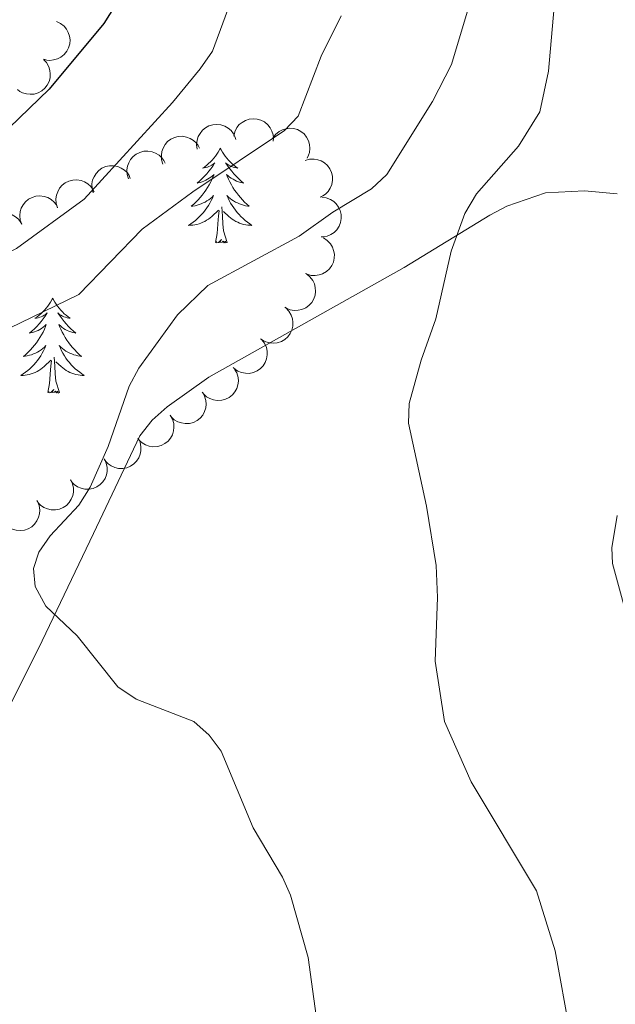
# Model space of a CAD drawing. Units: metres. Extents: x 637932 to 642446, y 701851 to 704910.
# Drawn here: x 640826 to 640901, y 702599 to 702723 of the extents above; entities that cross this region are included whole.
import ezdxf

# ---------------------------------------------------------------- set-up
doc = ezdxf.new("R2010")
doc.units = ezdxf.units.M
doc.header["$MEASUREMENT"] = 0
for name, color, linetype, lineweight in [('Carátula', 7, 'Continuous', 5), ('Elementos auxiliares', 7, 'Continuous', 5), ('Entidades rústicas y varios', 7, 'Continuous', 5), ('Relieve y altimetría', 7, 'Continuous', 5)]:
    doc.layers.add(name, color=color, linetype=linetype, lineweight=lineweight)

msp = doc.modelspace()

# ---------------------------------------------------------------- linework, layer by layer
at = {"layer": 'Carátula', "color": 7, "linetype": 'Continuous', "lineweight": 0}
msp.add_3dface([(637992.305, 701851.09), (642446.395, 701940.832), (642386.567, 704910.24), (637932.477, 704820.498)], dxfattribs=at)
at = {"layer": 'Elementos auxiliares', "color": 250, "linetype": 'Continuous', "lineweight": 0}
msp.add_3dface([(638855.87, 702262.42, 598.912), (638809.82, 704575.75, 771.217), (642234.8, 704644.76, 794.84), (642281.98, 702331.45, 682.178)], dxfattribs=at)
at = {"layer": 'Entidades rústicas y varios', "color": 92, "linetype": 'Continuous', "lineweight": 0, "flags": 128}
for points, elevation in [([(640830.861, 702722.396), (640831.372, 702722.162), (640831.828, 702721.794), (640832.135, 702721.422), (640832.344, 702721.029), (640832.503, 702720.562), (640832.564, 702720.074), (640832.528, 702719.585), (640832.385, 702719.103), (640832.155, 702718.651), (640831.836, 702718.257), (640831.404, 702717.914), (640830.979, 702717.706), (640830.505, 702717.563), (640830.016, 702717.508), (640829.638, 702717.553), (640829.264, 702717.658)], 655.41), ([(640829.225, 702717.64), (640829.61, 702717.23), (640829.894, 702716.717), (640830.038, 702716.257), (640830.083, 702715.814), (640830.054, 702715.322), (640829.927, 702714.846), (640829.708, 702714.407), (640829.394, 702714.015), (640829.011, 702713.683), (640828.566, 702713.438), (640828.037, 702713.284), (640827.565, 702713.252), (640827.073, 702713.298), (640826.599, 702713.432), (640826.265, 702713.616), (640825.958, 702713.855)], 655.637), ([(640853.125, 702707.993), (640853.254, 702708.54), (640853.523, 702709.06), (640853.827, 702709.434), (640854.172, 702709.717), (640854.598, 702709.965), (640855.064, 702710.122), (640855.551, 702710.183), (640856.052, 702710.138), (640856.54, 702710.002), (640856.99, 702709.767), (640857.411, 702709.411), (640857.699, 702709.036), (640857.932, 702708.6), (640858.083, 702708.131), (640858.114, 702707.751), (640858.085, 702707.364)], 668.267), ([(640848.55, 702706.347), (640848.469, 702706.903), (640848.528, 702707.486), (640848.674, 702707.946), (640848.89, 702708.335), (640849.195, 702708.722), (640849.571, 702709.039), (640850.002, 702709.275), (640850.484, 702709.417), (640850.988, 702709.47), (640851.493, 702709.417), (640852.015, 702709.241), (640852.421, 702708.998), (640852.798, 702708.678), (640853.111, 702708.297), (640853.279, 702707.955), (640853.394, 702707.584)], 666.595), ([(640858.036, 702707.741), (640858.367, 702708.195), (640858.818, 702708.57), (640859.244, 702708.797), (640859.671, 702708.923), (640860.16, 702708.986), (640860.65, 702708.949), (640861.123, 702708.816), (640861.566, 702708.58), (640861.964, 702708.265), (640862.286, 702707.873), (640862.537, 702707.382), (640862.656, 702706.924), (640862.701, 702706.432), (640862.658, 702705.941), (640862.539, 702705.579), (640862.362, 702705.234)], 669.557), ([(640844.237, 702704.477), (640844.07, 702705.014), (640844.038, 702705.599), (640844.11, 702706.076), (640844.263, 702706.494), (640844.504, 702706.924), (640844.826, 702707.296), (640845.215, 702707.596), (640845.668, 702707.812), (640846.158, 702707.943), (640846.665, 702707.968), (640847.209, 702707.876), (640847.647, 702707.699), (640848.07, 702707.442), (640848.438, 702707.115), (640848.657, 702706.803), (640848.829, 702706.455)], 664.89), ([(640839.906, 702702.612), (640839.739, 702703.149), (640839.707, 702703.734), (640839.779, 702704.211), (640839.932, 702704.629), (640840.173, 702705.059), (640840.495, 702705.431), (640840.883, 702705.731), (640841.337, 702705.947), (640841.827, 702706.078), (640842.334, 702706.103), (640842.878, 702706.011), (640843.316, 702705.834), (640843.739, 702705.577), (640844.107, 702705.25), (640844.326, 702704.938), (640844.498, 702704.59)], 663.227), ([(640862.102, 702704.933), (640862.642, 702705.089), (640863.228, 702705.109), (640863.703, 702705.028), (640864.118, 702704.866), (640864.543, 702704.617), (640864.908, 702704.287), (640865.201, 702703.892), (640865.407, 702703.434), (640865.528, 702702.942), (640865.543, 702702.434), (640865.44, 702701.893), (640865.254, 702701.458), (640864.988, 702701.041), (640864.654, 702700.68), (640864.338, 702700.466), (640863.986, 702700.302)], 670.463), ([(640835.473, 702700.874), (640835.326, 702701.416), (640835.316, 702702.002), (640835.405, 702702.476), (640835.573, 702702.888), (640835.829, 702703.309), (640836.165, 702703.669), (640836.564, 702703.955), (640837.025, 702704.154), (640837.52, 702704.267), (640838.027, 702704.274), (640838.567, 702704.162), (640838.999, 702703.969), (640839.412, 702703.696), (640839.768, 702703.356), (640839.976, 702703.037), (640840.135, 702702.682)], 661.715), ([(640831, 702698.99), (640830.829, 702699.525), (640830.792, 702700.11), (640830.86, 702700.587), (640831.01, 702701.007), (640831.248, 702701.439), (640831.567, 702701.813), (640831.953, 702702.116), (640832.405, 702702.335), (640832.894, 702702.47), (640833.401, 702702.499), (640833.945, 702702.412), (640834.385, 702702.238), (640834.809, 702701.984), (640835.18, 702701.66), (640835.402, 702701.35), (640835.576, 702701.003)], 660.54), ([(640826.497, 702696.902), (640826.309, 702697.432), (640826.254, 702698.015), (640826.306, 702698.495), (640826.442, 702698.919), (640826.666, 702699.358), (640826.973, 702699.743), (640827.349, 702700.058), (640827.794, 702700.292), (640828.278, 702700.442), (640828.783, 702700.488), (640829.33, 702700.418), (640829.775, 702700.259), (640830.208, 702700.019), (640830.589, 702699.707), (640830.821, 702699.404), (640831.007, 702699.063)], 659.947), ([(640864.177, 702700.315), (640864.735, 702700.249), (640865.282, 702700.041), (640865.689, 702699.781), (640866.009, 702699.472), (640866.304, 702699.077), (640866.513, 702698.631), (640866.629, 702698.154), (640866.641, 702697.652), (640866.562, 702697.151), (640866.379, 702696.677), (640866.074, 702696.218), (640865.734, 702695.89), (640865.328, 702695.608), (640864.879, 702695.405), (640864.505, 702695.331), (640864.117, 702695.315)], 671.059), ([(640821.993, 702694.744), (640821.804, 702695.274), (640821.749, 702695.857), (640821.801, 702696.336), (640821.937, 702696.761), (640822.161, 702697.2), (640822.468, 702697.584), (640822.844, 702697.9), (640823.289, 702698.133), (640823.773, 702698.284), (640824.279, 702698.33), (640824.826, 702698.26), (640825.271, 702698.101), (640825.703, 702697.86), (640826.084, 702697.548), (640826.316, 702697.246), (640826.502, 702696.905)], 659.724), ([(640864.417, 702695.194), (640864.887, 702694.886), (640865.285, 702694.456), (640865.534, 702694.043), (640865.683, 702693.623), (640865.771, 702693.138), (640865.76, 702692.646), (640865.652, 702692.167), (640865.44, 702691.712), (640865.146, 702691.299), (640864.772, 702690.956), (640864.294, 702690.68), (640863.844, 702690.537), (640863.354, 702690.466), (640862.862, 702690.483), (640862.494, 702690.583), (640862.14, 702690.742)], 671.283), ([(640862.273, 702690.665), (640862.708, 702690.31), (640863.058, 702689.84), (640863.261, 702689.403), (640863.365, 702688.969), (640863.401, 702688.478), (640863.338, 702687.99), (640863.18, 702687.525), (640862.921, 702687.095), (640862.584, 702686.715), (640862.176, 702686.414), (640861.672, 702686.191), (640861.209, 702686.096), (640860.714, 702686.077), (640860.227, 702686.147), (640859.872, 702686.285), (640859.536, 702686.481)], 671.213), ([(640859.661, 702686.393), (640860.056, 702685.993), (640860.354, 702685.489), (640860.51, 702685.032), (640860.567, 702684.591), (640860.551, 702684.098), (640860.437, 702683.619), (640860.23, 702683.174), (640859.927, 702682.774), (640859.552, 702682.432), (640859.114, 702682.176), (640858.589, 702682.007), (640858.118, 702681.962), (640857.625, 702681.996), (640857.147, 702682.117), (640856.809, 702682.292), (640856.496, 702682.522)], 671.053), ([(640856.64, 702682.399), (640856.987, 702681.956), (640857.225, 702681.421), (640857.327, 702680.949), (640857.332, 702680.504), (640857.26, 702680.016), (640857.09, 702679.554), (640856.834, 702679.136), (640856.486, 702678.773), (640856.075, 702678.477), (640855.61, 702678.273), (640855.069, 702678.166), (640854.596, 702678.176), (640854.11, 702678.266), (640853.65, 702678.441), (640853.334, 702678.655), (640853.049, 702678.919)], 670.795), ([(640853.238, 702678.715), (640853.516, 702678.226), (640853.673, 702677.662), (640853.706, 702677.181), (640853.646, 702676.739), (640853.503, 702676.267), (640853.268, 702675.835), (640852.953, 702675.459), (640852.556, 702675.151), (640852.106, 702674.917), (640851.616, 702674.784), (640851.065, 702674.757), (640850.599, 702674.836), (640850.131, 702674.996), (640849.702, 702675.237), (640849.42, 702675.494), (640849.178, 702675.797)], 670.429), ([(640849.197, 702675.811), (640849.475, 702675.322), (640849.632, 702674.758), (640849.664, 702674.277), (640849.605, 702673.835), (640849.462, 702673.363), (640849.227, 702672.931), (640848.912, 702672.555), (640848.515, 702672.247), (640848.064, 702672.013), (640847.575, 702671.88), (640847.024, 702671.853), (640846.558, 702671.932), (640846.09, 702672.092), (640845.66, 702672.333), (640845.379, 702672.59), (640845.136, 702672.893)], 669.945), ([(640845.155, 702672.907), (640845.434, 702672.418), (640845.59, 702671.854), (640845.623, 702671.373), (640845.563, 702670.931), (640845.42, 702670.46), (640845.185, 702670.027), (640844.87, 702669.651), (640844.473, 702669.343), (640844.023, 702669.11), (640843.533, 702668.976), (640842.983, 702668.949), (640842.517, 702669.028), (640842.048, 702669.188), (640841.619, 702669.429), (640841.337, 702669.686), (640841.095, 702669.989)], 669.461), ([(640841.109, 702670.013), (640841.352, 702669.506), (640841.468, 702668.931), (640841.465, 702668.449), (640841.374, 702668.013), (640841.197, 702667.553), (640840.932, 702667.138), (640840.591, 702666.785), (640840.173, 702666.507), (640839.707, 702666.307), (640839.209, 702666.208), (640838.658, 702666.221), (640838.198, 702666.333), (640837.743, 702666.527), (640837.332, 702666.798), (640837.07, 702667.074), (640836.849, 702667.394)], 668.963), ([(640836.872, 702667.408), (640837.114, 702666.901), (640837.23, 702666.327), (640837.228, 702665.845), (640837.137, 702665.408), (640836.96, 702664.948), (640836.695, 702664.534), (640836.354, 702664.181), (640835.936, 702663.902), (640835.469, 702663.702), (640834.972, 702663.604), (640834.42, 702663.617), (640833.961, 702663.729), (640833.506, 702663.922), (640833.095, 702664.193), (640832.832, 702664.47), (640832.612, 702664.79)], 668.451), ([(640832.634, 702664.804), (640832.877, 702664.297), (640832.993, 702663.722), (640832.99, 702663.24), (640832.899, 702662.804), (640832.723, 702662.344), (640832.457, 702661.929), (640832.116, 702661.576), (640831.698, 702661.298), (640831.232, 702661.098), (640830.734, 702660.999), (640830.183, 702661.012), (640829.724, 702661.124), (640829.268, 702661.318), (640828.857, 702661.589), (640828.595, 702661.865), (640828.375, 702662.186)], 667.94), ([(640828.462, 702662.086), (640828.674, 702661.565), (640828.756, 702660.985), (640828.725, 702660.504), (640828.608, 702660.074), (640828.405, 702659.625), (640828.115, 702659.227), (640827.754, 702658.895), (640827.32, 702658.641), (640826.843, 702658.469), (640826.34, 702658.401), (640825.79, 702658.446), (640825.339, 702658.585), (640824.895, 702658.806), (640824.501, 702659.1), (640824.256, 702659.392), (640824.055, 702659.725)], 667.428)]:
    msp.add_lwpolyline(points, dxfattribs=dict(at, elevation=elevation))
for points in [[(640851.441, 702706.483), (640851.33, 702706.264), (640851.175, 702705.989), (640851.007, 702705.723), (640850.825, 702705.466), (640850.631, 702705.218), (640850.424, 702704.98), (640850.205, 702704.754), (640849.975, 702704.538), (640849.735, 702704.335), (640849.484, 702704.144), (640849.224, 702703.966), (640849.423, 702703.989), (640849.626, 702704.027), (640849.825, 702704.082), (640850.02, 702704.151), (640850.209, 702704.236), (640850.39, 702704.335), (640850.564, 702704.447), (640850.769, 702704.638), (640850.728, 702704.573), (640850.498, 702704.228), (640850.255, 702703.892), (640849.999, 702703.566), (640849.731, 702703.25), (640849.451, 702702.945), (640849.159, 702702.651), (640848.856, 702702.368), (640848.543, 702702.097), (640848.667, 702702.12), (640848.913, 702702.178), (640849.155, 702702.251), (640849.391, 702702.339), (640849.622, 702702.442), (640849.845, 702702.56), (640850.061, 702702.691), (640850.268, 702702.836), (640850.465, 702702.993), (640850.652, 702703.163), (640850.564, 702702.941), (640850.408, 702702.58), (640850.237, 702702.226), (640850.052, 702701.879), (640849.852, 702701.539), (640849.64, 702701.208), (640849.413, 702700.886), (640849.174, 702700.574), (640848.923, 702700.271), (640848.659, 702699.979), (640848.384, 702699.698), (640848.097, 702699.428), (640847.8, 702699.17), (640847.996, 702699.195), (640848.263, 702699.242), (640848.526, 702699.305), (640848.785, 702699.384), (640849.04, 702699.478), (640849.288, 702699.586), (640849.529, 702699.709), (640849.763, 702699.847), (640849.988, 702699.997), (640850.204, 702700.161), (640850.41, 702700.337), (640850.605, 702700.525), (640850.464, 702700.198), (640850.309, 702699.877), (640850.14, 702699.563), (640849.957, 702699.258), (640849.76, 702698.961), (640849.55, 702698.673), (640849.327, 702698.395), (640849.092, 702698.127), (640848.846, 702697.869), (640848.588, 702697.624), (640848.319, 702697.39), (640848.04, 702697.168), (640847.751, 702696.959), (640847.461, 702696.768), (640847.726, 702696.777), (640847.989, 702696.802), (640848.251, 702696.843), (640848.51, 702696.9), (640848.765, 702696.972), (640849.015, 702697.059), (640849.259, 702697.162), (640849.497, 702697.278), (640849.727, 702697.409), (640849.949, 702697.554), (640850.162, 702697.712), (640850.365, 702697.882), (640851.213, 702698.681)], [(640851.441, 702706.483), (640851.552, 702706.264), (640851.707, 702705.989), (640851.875, 702705.723), (640852.057, 702705.466), (640852.251, 702705.218), (640852.458, 702704.98), (640852.677, 702704.754), (640852.907, 702704.538), (640853.147, 702704.335), (640853.398, 702704.144), (640853.658, 702703.966), (640853.459, 702703.989), (640853.256, 702704.027), (640853.057, 702704.082), (640852.862, 702704.151), (640852.673, 702704.236), (640852.492, 702704.335), (640852.318, 702704.447), (640852.113, 702704.638), (640852.154, 702704.573), (640852.384, 702704.228), (640852.627, 702703.892), (640852.883, 702703.566), (640853.151, 702703.25), (640853.431, 702702.945), (640853.723, 702702.651), (640854.026, 702702.368), (640854.339, 702702.097), (640854.215, 702702.12), (640853.969, 702702.178), (640853.727, 702702.251), (640853.491, 702702.339), (640853.26, 702702.442), (640853.037, 702702.56), (640852.821, 702702.691), (640852.614, 702702.836), (640852.417, 702702.993), (640852.23, 702703.163), (640852.318, 702702.941), (640852.474, 702702.58), (640852.645, 702702.226), (640852.83, 702701.879), (640853.03, 702701.539), (640853.242, 702701.208), (640853.469, 702700.886), (640853.708, 702700.574), (640853.959, 702700.271), (640854.223, 702699.979), (640854.498, 702699.698), (640854.785, 702699.428), (640855.082, 702699.17), (640854.886, 702699.195), (640854.619, 702699.242), (640854.356, 702699.305), (640854.097, 702699.384), (640853.842, 702699.478), (640853.594, 702699.586), (640853.353, 702699.709), (640853.119, 702699.847), (640852.894, 702699.997), (640852.678, 702700.161), (640852.472, 702700.337), (640852.277, 702700.525), (640852.418, 702700.198), (640852.573, 702699.877), (640852.742, 702699.563), (640852.925, 702699.258), (640853.122, 702698.961), (640853.332, 702698.673), (640853.555, 702698.395), (640853.79, 702698.127), (640854.036, 702697.869), (640854.294, 702697.624), (640854.563, 702697.39), (640854.842, 702697.168), (640855.131, 702696.959), (640855.421, 702696.768), (640855.156, 702696.777), (640854.893, 702696.802), (640854.631, 702696.843), (640854.372, 702696.9), (640854.117, 702696.972), (640853.867, 702697.059), (640853.623, 702697.162), (640853.385, 702697.278), (640853.155, 702697.409), (640852.933, 702697.554), (640852.72, 702697.712), (640852.517, 702697.882), (640851.859, 702698.502)], [(640852.292, 702694.632), (640851.863, 702696.072), (640851.772, 702696.976), (640851.726, 702697.925), (640851.624, 702699.089)], [(640850.822, 702694.632), (640851.067, 702695.75), (640851.18, 702697.492), (640851.228, 702697.925), (640851.291, 702698.648)], [(640852.292, 702694.632), (640852.118, 702694.564), (640852.099, 702694.803), (640851.909, 702694.581), (640851.788, 702694.784), (640851.667, 702694.676), (640851.397, 702694.622), (640851.593, 702695.015), (640851.208, 702694.635), (640851.02, 702694.581), (640850.979, 702694.743), (640850.822, 702694.632)], [(640830.373, 702687.615), (640830.262, 702687.396), (640830.107, 702687.121), (640829.939, 702686.855), (640829.757, 702686.598), (640829.563, 702686.35), (640829.356, 702686.112), (640829.137, 702685.886), (640828.907, 702685.67), (640828.667, 702685.467), (640828.416, 702685.276), (640828.156, 702685.098), (640828.355, 702685.121), (640828.558, 702685.159), (640828.757, 702685.214), (640828.952, 702685.283), (640829.141, 702685.368), (640829.322, 702685.467), (640829.496, 702685.579), (640829.701, 702685.77), (640829.66, 702685.705), (640829.43, 702685.36), (640829.187, 702685.024), (640828.931, 702684.698), (640828.663, 702684.382), (640828.383, 702684.077), (640828.091, 702683.783), (640827.788, 702683.5), (640827.475, 702683.229), (640827.599, 702683.252), (640827.845, 702683.31), (640828.087, 702683.383), (640828.323, 702683.471), (640828.554, 702683.574), (640828.777, 702683.692), (640828.993, 702683.823), (640829.2, 702683.968), (640829.397, 702684.125), (640829.584, 702684.295), (640829.496, 702684.073), (640829.34, 702683.712), (640829.169, 702683.358), (640828.984, 702683.011), (640828.784, 702682.671), (640828.572, 702682.34), (640828.345, 702682.018), (640828.106, 702681.706), (640827.855, 702681.403), (640827.591, 702681.111), (640827.316, 702680.83), (640827.029, 702680.56), (640826.732, 702680.302), (640826.928, 702680.327), (640827.195, 702680.374), (640827.458, 702680.437), (640827.717, 702680.516), (640827.972, 702680.61), (640828.22, 702680.718), (640828.461, 702680.841), (640828.695, 702680.979), (640828.92, 702681.129), (640829.136, 702681.293), (640829.342, 702681.469), (640829.537, 702681.657), (640829.396, 702681.33), (640829.241, 702681.009), (640829.072, 702680.695), (640828.889, 702680.39), (640828.692, 702680.093), (640828.482, 702679.805), (640828.259, 702679.527), (640828.024, 702679.259), (640827.778, 702679.001), (640827.52, 702678.756), (640827.251, 702678.522), (640826.972, 702678.3), (640826.683, 702678.091), (640826.393, 702677.9), (640826.658, 702677.909), (640826.921, 702677.934), (640827.183, 702677.975), (640827.442, 702678.032), (640827.697, 702678.104), (640827.947, 702678.191), (640828.191, 702678.294), (640828.429, 702678.41), (640828.659, 702678.541), (640828.881, 702678.686), (640829.094, 702678.844), (640829.297, 702679.014), (640830.145, 702679.813)], [(640830.373, 702687.615), (640830.484, 702687.396), (640830.639, 702687.121), (640830.807, 702686.855), (640830.989, 702686.598), (640831.183, 702686.35), (640831.39, 702686.112), (640831.609, 702685.886), (640831.839, 702685.67), (640832.079, 702685.467), (640832.33, 702685.276), (640832.59, 702685.098), (640832.391, 702685.121), (640832.188, 702685.159), (640831.989, 702685.214), (640831.794, 702685.283), (640831.605, 702685.368), (640831.424, 702685.467), (640831.25, 702685.579), (640831.045, 702685.77), (640831.086, 702685.705), (640831.316, 702685.36), (640831.559, 702685.024), (640831.815, 702684.698), (640832.083, 702684.382), (640832.363, 702684.077), (640832.655, 702683.783), (640832.958, 702683.5), (640833.271, 702683.229), (640833.147, 702683.252), (640832.901, 702683.31), (640832.659, 702683.383), (640832.423, 702683.471), (640832.192, 702683.574), (640831.969, 702683.692), (640831.753, 702683.823), (640831.546, 702683.968), (640831.349, 702684.125), (640831.162, 702684.295), (640831.25, 702684.073), (640831.406, 702683.712), (640831.577, 702683.358), (640831.762, 702683.011), (640831.962, 702682.671), (640832.174, 702682.34), (640832.401, 702682.018), (640832.64, 702681.706), (640832.891, 702681.403), (640833.155, 702681.111), (640833.43, 702680.83), (640833.717, 702680.56), (640834.014, 702680.302), (640833.818, 702680.327), (640833.551, 702680.374), (640833.288, 702680.437), (640833.029, 702680.516), (640832.774, 702680.61), (640832.526, 702680.718), (640832.285, 702680.841), (640832.051, 702680.979), (640831.826, 702681.129), (640831.61, 702681.293), (640831.404, 702681.469), (640831.209, 702681.657), (640831.35, 702681.33), (640831.505, 702681.009), (640831.674, 702680.695), (640831.857, 702680.39), (640832.054, 702680.093), (640832.264, 702679.805), (640832.487, 702679.527), (640832.722, 702679.259), (640832.968, 702679.001), (640833.226, 702678.756), (640833.495, 702678.522), (640833.774, 702678.3), (640834.063, 702678.091), (640834.353, 702677.9), (640834.088, 702677.909), (640833.825, 702677.934), (640833.563, 702677.975), (640833.304, 702678.032), (640833.049, 702678.104), (640832.799, 702678.191), (640832.555, 702678.294), (640832.317, 702678.41), (640832.087, 702678.541), (640831.865, 702678.686), (640831.652, 702678.844), (640831.449, 702679.014), (640830.791, 702679.634)], [(640831.224, 702675.764), (640830.795, 702677.204), (640830.704, 702678.108), (640830.658, 702679.057), (640830.556, 702680.221)], [(640829.754, 702675.764), (640829.999, 702676.882), (640830.112, 702678.624), (640830.16, 702679.057), (640830.223, 702679.78)], [(640831.224, 702675.764), (640831.05, 702675.696), (640831.031, 702675.935), (640830.841, 702675.713), (640830.72, 702675.916), (640830.599, 702675.808), (640830.329, 702675.754), (640830.525, 702676.147), (640830.14, 702675.767), (640829.952, 702675.713), (640829.911, 702675.875), (640829.754, 702675.764)]]:
    msp.add_lwpolyline(points, dxfattribs=at)
at = {"layer": 'Entidades rústicas y varios', "color": 92, "linetype": 'Continuous', "lineweight": 0}
for points in [[(640901.312, 702700.726, 673.58), (640897.197, 702701.116, 673.319), (640892.297, 702700.861, 672.338), (640887.453, 702699.199, 670.781), (640885.291, 702698.067, 670.244), (640874.537, 702691.467, 669.918), (640849.989, 702677.673, 666.25), (640844.775, 702673.982, 665.738), (640842.895, 702672.29, 665.527)], [(640842.895, 702672.29, 665.527), (640841.345, 702670.321, 665.328), (640835.509, 702658.022, 664.693), (640829.067, 702644.533, 663.475), (640818.933, 702624.299, 660.71), (640810.723, 702604.798, 657.902), (640808.399, 702600.417, 657.283), (640799.804, 702586.154, 655.29)], [(640902.077, 702649.194, 673.647), (640900.702, 702654.248, 673.842), (640900.628, 702656.248, 674.365), (640901.297, 702660.322, 674.365)]]:
    msp.add_polyline3d(points, dxfattribs=at)
at = {"layer": 'Relieve y altimetría', "color": 30, "linetype": 'Continuous', "lineweight": 30, "elevation": 650, "flags": 128}
msp.add_lwpolyline([(640844.878, 702765.416), (640845.025, 702752.365), (640844.337, 702741.723), (640842.061, 702734.069), (640839.356, 702726.909), (640838.238, 702724.401), (640836.792, 702722.148), (640829.929, 702713.874), (640822.363, 702706.603), (640818.551, 702702.341), (640814.624, 702698.782), (640807.988, 702694.078), (640803.054, 702691.939), (640793.462, 702686.649), (640768.356, 702666.583), (640761.072, 702658.571), (640754.393, 702650.305), (640752.436, 702648.474)], dxfattribs=at)
at = {"layer": 'Relieve y altimetría', "color": 30, "linetype": 'Continuous', "lineweight": 0, "flags": 128}
for points, elevation in [([(640901.806, 702747.159), (640895.253, 702731.905), (640893.401, 702724.259), (640892.658, 702716.169), (640891.598, 702711.054), (640888.922, 702706.742), (640883.615, 702700.716), (640882.145, 702698.274), (640880.464, 702693.549), (640878.506, 702685.03), (640876.667, 702679.834), (640875.174, 702674.393), (640875.105, 702671.891), (640877.35, 702661.469), (640878.55, 702654.034), (640878.723, 702649.989), (640878.431, 702641.989), (640879.618, 702634.398), (640882.948, 702626.835), (640891.147, 702613.13), (640893.531, 702605.602), (640895.406, 702595.186)], 670), ([(640853.343, 702726.529), (640850.442, 702718.675), (640848.919, 702716.435), (640845.436, 702712.226), (640834.336, 702700.085), (640825.83, 702693.871), (640811.099, 702686.845), (640804.388, 702682.961), (640790.759, 702670.053), (640781.734, 702663.793), (640773.559, 702655.975), (640766.546, 702647.877), (640760.619, 702642.662), (640753.089, 702634.884)], 655), ([(640882.838, 702724.832), (640880.471, 702717.008), (640878.082, 702712.326), (640872.378, 702703.183), (640870.424, 702701.382), (640865.558, 702698.422), (640861.365, 702695.413), (640849.859, 702689.193), (640846.061, 702685.529), (640841.185, 702678.822), (640839.999, 702676.569), (640837.333, 702668.986), (640835.093, 702663.848), (640833.688, 702661.601), (640830.055, 702657.766), (640828.653, 702655.697), (640827.98, 702653.647)], 665), ([(640866.619, 702723.095), (640864.128, 702718.033), (640861.243, 702710.49), (640859.494, 702708.704), (640848.003, 702701.008), (640841.615, 702696.293), (640833.674, 702688.078), (640819.072, 702681.013)], 660), ([(640827.98, 702653.647), (640828.168, 702651.366), (640829.529, 702648.924), (640833.463, 702645.184), (640838.549, 702638.767), (640840.883, 702637.222), (640848.135, 702634.408), (640850.055, 702632.684), (640851.563, 702630.663), (640855.567, 702621.032), (640859.237, 702614.837), (640860.248, 702612.562), (640862.485, 702604.752), (640864.336, 702591.292)], 665)]:
    msp.add_lwpolyline(points, dxfattribs=dict(at, elevation=elevation))

doc.saveas('drawing.dxf')
